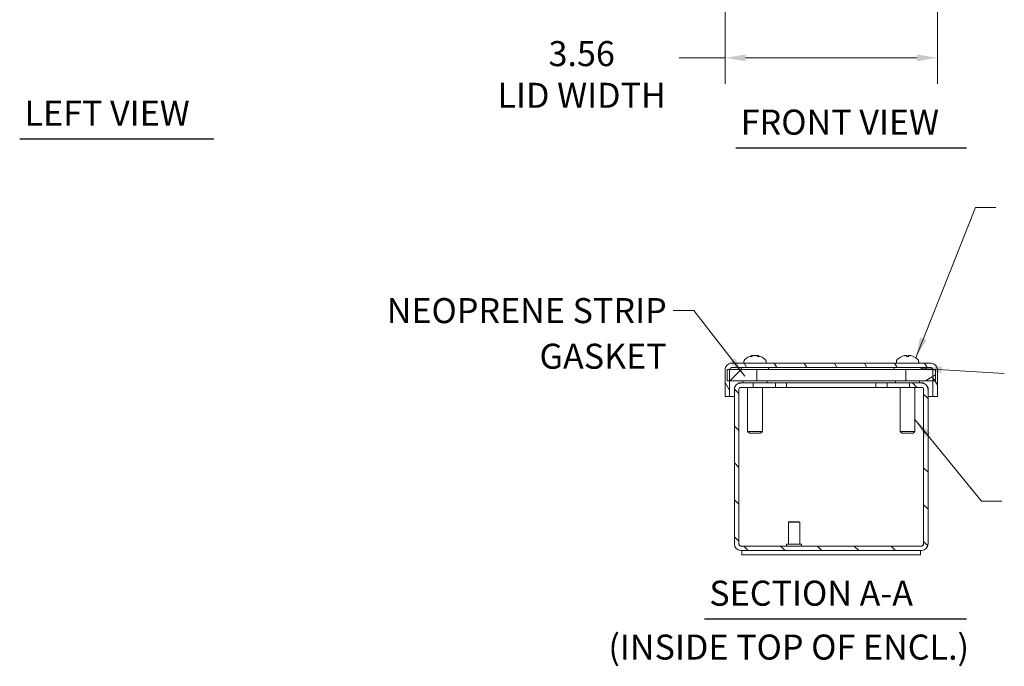
# Model space of a CAD drawing. Units: inches. Extents: x 2.1 to 57.3, y 2.2 to 33.5.
# Drawn here: x 4.8 to 21.3, y 5.8 to 16.6 of the extents above; entities that cross this region are included whole.
import ezdxf

# ---------------------------------------------------------------- set-up
doc = ezdxf.new("R2010")
doc.units = ezdxf.units.IN
doc.header["$LTSCALE"] = 3.5
doc.header["$MEASUREMENT"] = 0
for name, color, linetype, lineweight in [('Dimension (ANSI)', 7, 'Continuous', 13), ('Hatch (ANSI)', 7, 'Continuous', 5), ('Symbol (ANSI)', 7, 'Continuous', 18), ('Visible (ANSI)', 7, 'Continuous', 13)]:
    doc.layers.add(name, color=color, linetype=linetype, lineweight=lineweight)
doc.styles.add('Note Text (ANSI)', font='RomanS.shx')
doc.styles.add('Text Style159', font='RomanS.shx')
doc.dimstyles.new('Default (ANSI)', dxfattribs={"dimscale": 3.5, "dimtxt": 0.12, "dimasz": 0.098425, "dimexe": 0.125, "dimexo": 0.0625, "dimgap": 0.031496, "dimtad": 0, "dimtih": 1, "dimtoh": 1, "dimdec": 3, "dimrnd": 1e-08, "dimzin": 0, "dimdsep": 46, "dimtxsty": 'Note Text (ANSI)', "dimcen": 0.09, "dimdle": 0.393701, "dimclrd": 256, "dimclre": 256, "dimclrt": 256, "dimadec": 0, "dimazin": 1, "dimtfac": 1, "dimtofl": 0, "dimtmove": 0, "dimatfit": 3, "dimfxl": 1, "dimtolj": 1, "dimtzin": 4, "dimlwd": -1, "dimlwe": -1, "dimarcsym": 0})
doc.dimstyles.new('Default (ANSI)$7', dxfattribs={"dimscale": 3.5, "dimtxt": 0.12, "dimasz": 0.098425, "dimexe": 0.125, "dimexo": 0.0625, "dimgap": 0.031496, "dimtad": 0, "dimtih": 1, "dimtoh": 1, "dimdec": 3, "dimrnd": 1e-08, "dimzin": 0, "dimdsep": 46, "dimtxsty": 'Note Text (ANSI)', "dimcen": 0.09, "dimdle": 0.393701, "dimclrd": 256, "dimclre": 256, "dimclrt": 256, "dimadec": 0, "dimazin": 1, "dimtfac": 1, "dimtofl": 0, "dimtmove": 0, "dimatfit": 3, "dimfxl": 1, "dimtolj": 1, "dimtzin": 4, "dimlwd": -1, "dimlwe": -1, "dimarcsym": 0})

# ---------------------------------------------------------------- blocks, each defined once
blk = doc.blocks.new('*D24')
at = {"layer": 'Defpoints', "color": 0, "transparency": 16777216}
for p in [(16.66, 17.348), (20.222, 17.348), (20.222, 15.97)]:
    blk.add_point(p, dxfattribs=at)
at = {"layer": 'Dimension (ANSI)', "transparency": 16777216}
for p, q in [((16.66, 17.129), (16.66, 15.532)), ((20.222, 17.129), (20.222, 15.532)), ((16.66, 15.97), (15.885, 15.97)), ((19.878, 15.97), (17.004, 15.97))]:
    blk.add_line(p, q, dxfattribs=at)
for points in [[(17.004, 16.027), (17.004, 15.912), (16.66, 15.97)], [(19.878, 16.027), (19.878, 15.912), (20.222, 15.97)]]:
    blk.add_solid(points, dxfattribs=at)
at = {"layer": 'Dimension (ANSI)', "transparency": 16777216, "insert": (14.251, 16.251), "char_height": 0.42, "attachment_point": 2, "style": 'Note Text (ANSI)'}
blk.add_mtext('\\A1;\\fRomanS|b0|i0;\\H0.4200;3.56\\P\\fRomanS|b0|i0;\\H0.4200;LID WIDTH', dxfattribs=at)

msp = doc.modelspace()

# ---------------------------------------------------------------- hatches: boundary and pattern name
at = {"layer": 'Hatch (ANSI)'}
h = msp.add_hatch(dxfattribs=at)
h.set_pattern_fill('ANSI31', color=256, scale=3.5, angle=75, style=0)
edge = h.paths.add_edge_path()
edge.add_ellipse((16.765, 10.739), major_axis=(-0.0312, 0), ratio=1, start_angle=270, end_angle=360)
edge.add_line((16.734, 10.739), (16.734, 10.739))
edge.add_line((16.734, 10.739), (16.734, 10.551))
edge.add_line((16.734, 10.551), (16.734, 10.285))
edge.add_line((16.734, 10.285), (16.66, 10.285))
edge.add_line((16.66, 10.285), (16.66, 10.739))
edge.add_ellipse((16.765, 10.739), major_axis=(0, 0.105), ratio=1, start_angle=0, end_angle=90, ccw=False)
edge.add_line((16.765, 10.845), (20.117, 10.845))
edge.add_ellipse((20.117, 10.739), major_axis=(0.105, 0), ratio=1, start_angle=0, end_angle=90, ccw=False)
edge.add_line((20.222, 10.739), (20.222, 10.285))
edge.add_line((20.222, 10.285), (20.148, 10.285))
edge.add_line((20.148, 10.285), (20.148, 10.551))
edge.add_line((20.148, 10.551), (20.148, 10.739))
edge.add_line((20.148, 10.739), (20.148, 10.739))
edge.add_ellipse((20.117, 10.739), major_axis=(0, 0.0312), ratio=1, start_angle=270, end_angle=360)
edge.add_line((20.117, 10.771), (16.765, 10.771))
h = msp.add_hatch(dxfattribs=at)
h.set_pattern_fill('ANSI31', color=256, scale=3.5, style=0)
h.paths.add_polyline_path([(16.692, 10.739), (16.692, 10.551), (16.734, 10.551), (17.192, 10.551), (17.192, 10.739), (16.734, 10.739)])
h = msp.add_hatch(dxfattribs=at)
h.set_pattern_fill('ANSI31', color=256, scale=3.5, angle=-15, style=0)
h.paths.add_polyline_path([(20.192, 10.551), (20.192, 10.739), (20.148, 10.739), (19.692, 10.739), (19.692, 10.551), (20.148, 10.551)])
h = msp.add_hatch(dxfattribs=at)
h.set_pattern_fill('ANSI31', color=256, scale=3.5, angle=90, style=0)
edge = h.paths.add_edge_path()
edge.add_line((16.921, 10.439), (17.129, 10.439))
edge.add_line((17.129, 10.439), (17.129, 10.513))
edge.add_line((17.129, 10.513), (16.921, 10.513))
edge.add_ellipse((16.921, 10.407), major_axis=(0, 0.105), ratio=1, start_angle=0, end_angle=90)
edge.add_line((16.816, 10.407), (16.816, 7.808))
edge.add_ellipse((16.921, 7.808), major_axis=(-0.105, 0), ratio=1, start_angle=0, end_angle=90)
edge.add_line((16.921, 7.703), (19.96, 7.703))
edge.add_ellipse((19.96, 7.808), major_axis=(0, -0.105), ratio=1, start_angle=0, end_angle=90)
edge.add_line((20.066, 7.808), (20.066, 10.407))
edge.add_ellipse((19.96, 10.407), major_axis=(0.105, 0), ratio=1, start_angle=0, end_angle=90)
edge.add_line((19.96, 10.513), (19.753, 10.513))
edge.add_line((19.753, 10.513), (19.753, 10.439))
edge.add_line((19.753, 10.439), (19.96, 10.439))
edge.add_ellipse((19.96, 10.407), major_axis=(0, 0.0313), ratio=1, start_angle=270, end_angle=360, ccw=False)
edge.add_line((19.992, 10.407), (19.992, 7.808))
edge.add_ellipse((19.96, 7.808), major_axis=(0.0312, 0), ratio=1, start_angle=270, end_angle=360, ccw=False)
edge.add_line((19.96, 7.777), (16.921, 7.777))
edge.add_ellipse((16.921, 7.808), major_axis=(0, -0.0312), ratio=1, start_angle=270, end_angle=360, ccw=False)
edge.add_line((16.89, 7.808), (16.89, 10.407))
edge.add_ellipse((16.921, 10.407), major_axis=(-0.0313, 0), ratio=1, start_angle=270, end_angle=360, ccw=False)

# ---------------------------------------------------------------- linework, layer by layer
at = {"layer": 'Symbol (ANSI)', "lineweight": 30}
for p, q in [((4.816, 14.611), (8.075, 14.611)), ((16.84, 14.459), (20.709, 14.459)), ((16.313, 6.554), (20.71, 6.554))]:
    msp.add_line(p, q, dxfattribs=at)
at = {"layer": 'Visible (ANSI)'}
for p, q in [((17.106, 10.959), (17.082, 10.959)), ((17.123, 10.975), (17.124, 10.969)), ((17.123, 10.975), (17.123, 10.968)), ((17.196, 10.975), (17.195, 10.967)), ((17.235, 10.959), (17.209, 10.959)), ((19.739, 10.959), (19.703, 10.959)), ((19.709, 10.973), (19.71, 10.959)), ((19.71, 10.973), (19.711, 10.959)), ((19.734, 10.973), (19.733, 10.959)), ((19.814, 10.959), (19.814, 10.959)), ((20.117, 10.845), (16.765, 10.845)), ((16.765, 10.771), (20.117, 10.771)), ((16.933, 10.771), (16.933, 10.739)), ((16.973, 10.872), (16.973, 10.845)), ((17.346, 10.872), (17.346, 10.845)), ((17.386, 10.771), (17.386, 10.739)), ((19.496, 10.771), (19.496, 10.739)), ((19.536, 10.872), (19.536, 10.845)), ((19.909, 10.872), (19.909, 10.845)), ((19.949, 10.771), (19.949, 10.739)), ((16.66, 10.739), (16.66, 10.285)), ((16.692, 10.739), (16.692, 10.551)), ((17.192, 10.739), (16.692, 10.739)), ((16.734, 10.285), (16.734, 10.739)), ((17.192, 10.551), (17.192, 10.739)), ((17.192, 10.739), (17.192, 10.551)), ((17.192, 10.739), (17.192, 10.739)), ((19.692, 10.739), (17.192, 10.739)), ((20.192, 10.739), (19.692, 10.739)), ((19.692, 10.739), (19.692, 10.551)), ((20.148, 10.739), (20.148, 10.285)), ((20.192, 10.551), (20.192, 10.739)), ((20.222, 10.285), (20.222, 10.739)), ((16.692, 10.551), (17.192, 10.551)), ((16.816, 10.407), (16.816, 10.439)), ((16.816, 10.439), (16.82, 10.439)), ((16.921, 10.513), (16.89, 10.513)), ((16.89, 10.508), (16.89, 10.513)), ((17.129, 10.513), (16.921, 10.513)), ((16.921, 10.439), (17.129, 10.439)), ((16.957, 10.551), (16.957, 10.513)), ((17.036, 10.439), (17.036, 9.7)), ((17.129, 10.439), (17.129, 10.513)), ((17.504, 10.513), (17.129, 10.513)), ((17.504, 10.439), (17.129, 10.439)), ((17.192, 10.551), (19.692, 10.551)), ((17.192, 10.551), (17.192, 10.551)), ((17.284, 10.439), (17.284, 9.7)), ((17.363, 10.551), (17.363, 10.513)), ((17.504, 10.513), (17.691, 10.513)), ((17.504, 10.439), (17.504, 10.513)), ((17.691, 10.439), (17.504, 10.439)), ((17.691, 10.513), (17.691, 10.439)), ((17.691, 10.513), (19.191, 10.513)), ((19.191, 10.439), (17.691, 10.439)), ((19.191, 10.513), (19.378, 10.513)), ((19.191, 10.513), (19.191, 10.439)), ((19.378, 10.439), (19.191, 10.439)), ((19.378, 10.513), (19.378, 10.439)), ((19.753, 10.513), (19.378, 10.513)), ((19.753, 10.439), (19.378, 10.439)), ((19.519, 10.551), (19.519, 10.513)), ((19.598, 10.439), (19.598, 9.7)), ((19.692, 10.551), (20.192, 10.551)), ((19.96, 10.513), (19.753, 10.513)), ((19.753, 10.513), (19.753, 10.439)), ((19.753, 10.439), (19.96, 10.439)), ((19.846, 10.439), (19.846, 9.7)), ((19.925, 10.551), (19.925, 10.513)), ((19.991, 10.513), (19.96, 10.513)), ((19.991, 10.508), (19.991, 10.513)), ((20.061, 10.439), (20.066, 10.439)), ((20.066, 10.439), (20.066, 10.407)), ((16.66, 10.285), (16.734, 10.285)), ((16.734, 10.285), (16.816, 10.285)), ((16.816, 10.407), (16.816, 7.808)), ((16.89, 10.414), (16.89, 10.407)), ((16.89, 7.808), (16.89, 10.407)), ((16.89, 7.808), (16.89, 10.407)), ((16.89, 10.285), (16.89, 10.285)), ((19.991, 10.414), (19.991, 10.407)), ((19.991, 7.808), (19.991, 10.407)), ((19.991, 10.285), (19.992, 10.285)), ((19.992, 10.407), (19.992, 7.808)), ((20.066, 7.808), (20.066, 10.407)), ((20.066, 10.285), (20.148, 10.285)), ((20.148, 10.285), (20.222, 10.285)), ((17.036, 9.7), (17.284, 9.7)), ((17.066, 9.67), (17.036, 9.7)), ((17.254, 9.67), (17.066, 9.67)), ((17.254, 9.67), (17.284, 9.7)), ((19.598, 9.7), (19.846, 9.7)), ((19.628, 9.67), (19.598, 9.7)), ((19.816, 9.67), (19.628, 9.67)), ((19.816, 9.67), (19.846, 9.7)), ((17.729, 8.183), (17.721, 8.175)), ((17.911, 8.175), (17.721, 8.175)), ((17.721, 8.175), (17.721, 7.808)), ((17.729, 8.183), (17.903, 8.183)), ((17.903, 8.183), (17.911, 8.175)), ((17.911, 8.175), (17.911, 7.808)), ((19.96, 7.777), (16.921, 7.777)), ((17.691, 7.804), (17.691, 7.781)), ((17.695, 7.808), (17.937, 7.808)), ((17.941, 7.804), (17.941, 7.781)), ((16.921, 7.703), (19.96, 7.703)), ((16.941, 7.703), (16.941, 7.629)), ((16.941, 7.629), (19.941, 7.629)), ((19.941, 7.703), (19.941, 7.629))]:
    msp.add_line(p, q, dxfattribs=at)
for centre, radius, start, end in [((17.16, 10.735), 0.242, 104.1362, 135.3602), ((17.16, 10.735), 0.242, 44.6398, 75.8638), ((19.722, 10.735), 0.242, 113.1669, 135.3602), ((19.63, 10.951), 0.0082, 90.6489, 113.1669), ((19.814, 10.951), 0.0082, 66.8331, 90), ((19.722, 10.735), 0.242, 44.6398, 66.8331), ((16.765, 10.739), 0.105, 90, 180), ((16.765, 10.739), 0.0312, 90, 180), ((17.022, 10.872), 0.0485, 135.3602, 180), ((17.298, 10.872), 0.0485, 0, 44.6398), ((19.584, 10.872), 0.0485, 135.3602, 180), ((19.86, 10.872), 0.0485, 0, 44.6398), ((20.117, 10.739), 0.105, 0, 90), ((20.117, 10.739), 0.0312, 0, 90), ((16.921, 10.407), 0.105, 90, 180), ((16.921, 10.407), 0.0313, 90, 180), ((19.96, 10.407), 0.105, 0, 90), ((19.96, 10.407), 0.0313, 0, 90), ((16.921, 7.808), 0.105, 180, 270), ((16.921, 7.808), 0.0312, 180, 270), ((17.695, 7.804), 0.004, 90, 180), ((17.695, 7.781), 0.004, 180, 270), ((17.937, 7.804), 0.004, 0, 90), ((17.937, 7.781), 0.004, 270, 0), ((19.96, 7.808), 0.105, 270, 0), ((19.96, 7.808), 0.0312, 270, 0)]:
    msp.add_arc(centre, radius, start, end, dxfattribs=at)
for centre, major_axis, ratio, start_param, end_param in [((17.168, 10.737), (-0.037, 0.239), 0.818169, 0.07419, 0.279841), ((17.163, 10.741), (-0.204, 0.127), 0.978827, 5.446198, 5.527752), ((17.148, 10.737), (0.027, 0.241), 0.615183, 0.267327, 0.472978), ((17.194, 10.741), (-0.042, 0.236), 0.050978, 5.968775, 6.107986), ((17.154, 10.998), (-0.0111, 0.0634), 0.016345, 1.953315, 2.07009), ((17.193, 10.741), (-0.042, 0.236), 0.108374, 6.016209, 6.097763), ((17.126, 10.741), (0.042, 0.236), 0.108374, 0.185422, 0.324633), ((17.172, 10.737), (-0.026, 0.241), 0.568334, 5.81806, 6.023711), ((17.171, 10.737), (-0.027, 0.241), 0.615183, 5.943316, 6.015858), ((17.209, 10.998), (0.0013, 0.0634), 0.152103, 1.959202, 1.959865), ((17.156, 10.741), (0.204, 0.127), 0.978827, 0.697776, 0.836988), ((17.158, 10.741), (-0.23, -0.068), 0.983487, 4.116899, 4.25611), ((17.151, 10.737), (0.034, 0.24), 0.783552, 5.989085, 6.194736), ((19.72, 10.737), (0.132, 0.203), 0.987239, 0.772269, 0.97792), ((19.701, 10.741), (0.064, 0.231), 0.759827, 0.373766, 0.512977), ((19.748, 10.741), (-0.055, 0.234), 0.648785, 0.015294, 0.154506), ((19.682, 10.998), (0.0085, -0.0634), 0.099094, 1.151032, 1.172135), ((19.682, 10.998), (-0.0087, 0.0634), 0.095606, 4.295895, 4.313876), ((19.737, 10.737), (-0.021, 0.241), 0.162528, 0.184595, 0.390245), ((19.708, 10.737), (0.021, 0.241), 0.13328, 5.890294, 6.095945), ((19.745, 10.741), (-0.062, 0.232), 0.740894, 5.782014, 5.921225), ((19.753, 10.998), (-0.0072, 0.0634), 0.116629, 1.942916, 1.946474), ((19.744, 10.741), (-0.064, 0.231), 0.759827, 5.884381, 5.90942), ((19.762, 10.998), (0.0087, 0.0634), 0.095606, 1.969309, 1.991631), ((19.696, 10.741), (0.053, 0.234), 0.626506, 6.119989, 6.2592), ((19.725, 10.737), (0.114, -0.213), 0.982847, 2.251881, 2.457532), ((19.724, 10.737), (-0.132, 0.203), 0.987239, 5.312284, 5.510916)]:
    msp.add_ellipse(centre, major_axis=major_axis, ratio=ratio, start_param=start_param, end_param=end_param, dxfattribs=at)
for points, knots in [([(17.079, 10.958), (17.079, 10.958), (17.079, 10.958), (17.08, 10.959), (17.081, 10.959), (17.082, 10.959)], [0.02298942, 0.02298942, 0.02298942, 0.02298942, 0.023242141, 0.023242141, 0.030959567, 0.030959567, 0.030959567, 0.030959567]), ([(17.119, 10.974), (17.12, 10.974), (17.121, 10.975), (17.122, 10.975), (17.123, 10.975), (17.123, 10.974), (17.122, 10.974), (17.121, 10.974), (17.12, 10.974), (17.118, 10.973), (17.118, 10.973), (17.117, 10.973)], [0.02723419, 0.02723419, 0.02723419, 0.02723419, 0.03861353, 0.03861353, 0.05123114, 0.05123114, 0.06397485, 0.06397485, 0.07671856, 0.07671856, 0.08189881, 0.08189881, 0.08189881, 0.08189881]), ([(17.123, 10.975), (17.123, 10.975), (17.123, 10.975), (17.123, 10.975), (17.123, 10.975), (17.123, 10.975)], [0.02972039, 0.02972039, 0.02972039, 0.02972039, 0.03848371, 0.03848371, 0.04145434, 0.04145434, 0.04145434, 0.04145434]), ([(17.135, 10.973), (17.136, 10.973), (17.137, 10.974), (17.14, 10.974), (17.142, 10.974), (17.145, 10.975), (17.147, 10.975), (17.151, 10.975), (17.152, 10.975), (17.154, 10.974), (17.154, 10.974), (17.155, 10.974)], [0, 0, 0, 0, 0.0129304, 0.0129304, 0.02586079, 0.02586079, 0.03848371, 0.03848371, 0.05110663, 0.05110663, 0.05470553, 0.05470553, 0.05470553, 0.05470553]), ([(17.157, 10.974), (17.156, 10.974), (17.154, 10.975), (17.152, 10.975), (17.151, 10.975), (17.15, 10.975)], [0.02723419, 0.02723419, 0.02723419, 0.02723419, 0.03861353, 0.03861353, 0.04567897, 0.04567897, 0.04567897, 0.04567897]), ([(17.163, 10.974), (17.164, 10.974), (17.165, 10.975), (17.168, 10.975), (17.17, 10.975), (17.173, 10.974), (17.175, 10.974), (17.178, 10.974), (17.18, 10.974), (17.181, 10.973), (17.182, 10.973), (17.182, 10.973)], [0.02723419, 0.02723419, 0.02723419, 0.02723419, 0.03861353, 0.03861353, 0.05123114, 0.05123114, 0.06397485, 0.06397485, 0.07671856, 0.07671856, 0.08189881, 0.08189881, 0.08189881, 0.08189881]), ([(17.185, 10.973), (17.184, 10.973), (17.182, 10.974), (17.179, 10.974), (17.177, 10.974), (17.174, 10.975), (17.172, 10.975), (17.17, 10.975), (17.17, 10.975), (17.169, 10.975)], [0, 0, 0, 0, 0.0129304, 0.0129304, 0.02586079, 0.02586079, 0.03848371, 0.03848371, 0.04145434, 0.04145434, 0.04145434, 0.04145434]), ([(17.201, 10.973), (17.2, 10.973), (17.199, 10.974), (17.197, 10.974), (17.196, 10.974), (17.196, 10.975), (17.196, 10.975), (17.197, 10.975), (17.198, 10.975), (17.199, 10.974), (17.199, 10.974), (17.2, 10.974)], [0, 0, 0, 0, 0.0129304, 0.0129304, 0.02586079, 0.02586079, 0.03848371, 0.03848371, 0.05110663, 0.05110663, 0.05470553, 0.05470553, 0.05470553, 0.05470553]), ([(17.2, 10.974), (17.199, 10.974), (17.198, 10.975), (17.197, 10.975), (17.197, 10.975), (17.197, 10.975)], [0.0272321, 0.0272321, 0.0272321, 0.0272321, 0.03854616, 0.03854616, 0.04567765, 0.04567765, 0.04567765, 0.04567765]), ([(17.235, 10.959), (17.236, 10.959), (17.237, 10.959), (17.237, 10.958), (17.237, 10.958), (17.237, 10.958)], [0.092714574, 0.092714574, 0.092714574, 0.092714574, 0.100431999, 0.100431999, 0.100684721, 0.100684721, 0.100684721, 0.100684721]), ([(19.676, 10.973), (19.677, 10.973), (19.679, 10.974), (19.683, 10.974), (19.684, 10.974), (19.687, 10.975), (19.688, 10.975), (19.69, 10.975), (19.69, 10.975), (19.691, 10.974), (19.691, 10.974), (19.691, 10.974)], [0, 0, 0, 0, 0.0129304, 0.0129304, 0.02586079, 0.02586079, 0.03848371, 0.03848371, 0.05110663, 0.05110663, 0.05470553, 0.05470553, 0.05470553, 0.05470553]), ([(19.691, 10.974), (19.691, 10.974), (19.691, 10.975), (19.69, 10.975), (19.69, 10.975), (19.689, 10.975)], [0.02723419, 0.02723419, 0.02723419, 0.02723419, 0.03861353, 0.03861353, 0.04433512, 0.04433512, 0.04433512, 0.04433512]), ([(19.696, 10.974), (19.698, 10.974), (19.699, 10.975), (19.702, 10.975), (19.704, 10.975), (19.706, 10.974), (19.707, 10.974), (19.708, 10.974), (19.709, 10.974), (19.709, 10.973), (19.709, 10.973), (19.709, 10.973)], [0.02723419, 0.02723419, 0.02723419, 0.02723419, 0.03861353, 0.03861353, 0.05123114, 0.05123114, 0.06397485, 0.06397485, 0.07671856, 0.07671856, 0.08189881, 0.08189881, 0.08189881, 0.08189881]), ([(19.702, 10.958), (19.702, 10.958), (19.702, 10.958), (19.702, 10.959), (19.703, 10.959), (19.703, 10.959)], [0.02298942, 0.02298942, 0.02298942, 0.02298942, 0.023242141, 0.023242141, 0.030959567, 0.030959567, 0.030959567, 0.030959567]), ([(19.71, 10.973), (19.71, 10.973), (19.71, 10.974), (19.709, 10.974), (19.708, 10.974), (19.706, 10.975), (19.705, 10.975), (19.703, 10.975), (19.703, 10.975), (19.703, 10.975)], [0.00454721, 0.00454721, 0.00454721, 0.00454721, 0.0129304, 0.0129304, 0.02586079, 0.02586079, 0.03848371, 0.03848371, 0.04012628, 0.04012628, 0.04012628, 0.04012628]), ([(19.734, 10.973), (19.734, 10.973), (19.734, 10.974), (19.735, 10.974), (19.736, 10.974), (19.738, 10.975), (19.74, 10.975), (19.743, 10.975), (19.744, 10.975), (19.746, 10.974), (19.747, 10.974), (19.747, 10.974)], [0, 0, 0, 0, 0.0129304, 0.0129304, 0.02586079, 0.02586079, 0.03848371, 0.03848371, 0.05110663, 0.05110663, 0.05470553, 0.05470553, 0.05470553, 0.05470553]), ([(19.739, 10.959), (19.739, 10.959), (19.739, 10.959), (19.739, 10.958), (19.739, 10.958), (19.739, 10.958)], [0.092714574, 0.092714574, 0.092714574, 0.092714574, 0.100431999, 0.100431999, 0.100684721, 0.100684721, 0.100684721, 0.100684721]), ([(19.748, 10.974), (19.747, 10.974), (19.745, 10.975), (19.743, 10.975), (19.742, 10.975), (19.742, 10.975)], [0.0272321, 0.0272321, 0.0272321, 0.0272321, 0.03854616, 0.03854616, 0.04433327, 0.04433327, 0.04433327, 0.04433327]), ([(19.753, 10.974), (19.753, 10.974), (19.754, 10.975), (19.755, 10.975), (19.756, 10.975), (19.758, 10.974), (19.76, 10.974), (19.763, 10.974), (19.765, 10.974), (19.767, 10.973), (19.768, 10.973), (19.768, 10.973)], [0.02723419, 0.02723419, 0.02723419, 0.02723419, 0.03861353, 0.03861353, 0.05123114, 0.05123114, 0.06397485, 0.06397485, 0.07671856, 0.07671856, 0.08189881, 0.08189881, 0.08189881, 0.08189881]), ([(19.769, 10.973), (19.767, 10.973), (19.765, 10.974), (19.762, 10.974), (19.76, 10.974), (19.758, 10.975), (19.757, 10.975), (19.756, 10.975), (19.755, 10.975), (19.755, 10.975)], [0, 0, 0, 0, 0.0129304, 0.0129304, 0.02586079, 0.02586079, 0.03848371, 0.03848371, 0.04012628, 0.04012628, 0.04012628, 0.04012628]), ([(16.921, 7.777), (16.911, 7.777), (16.902, 7.79), (16.892, 7.805), (16.892, 7.806), (16.891, 7.807), (16.89, 7.808)], [0, 0, 0, 0, 1.483475, 1.483475, 1.483475, 1.570796, 1.570796, 1.570796, 1.570796]), ([(19.96, 7.777), (19.97, 7.777), (19.98, 7.79), (19.989, 7.805), (19.99, 7.806), (19.99, 7.807), (19.991, 7.808)], [0, 0, 0, 0, 1.483475, 1.483475, 1.483475, 1.570796, 1.570796, 1.570796, 1.570796])]:
    msp.add_open_spline(points, degree=3, knots=knots, dxfattribs=at)
for points in [[(16.89, 7.808), (16.891, 7.803), (16.892, 7.799), (16.893, 7.794)], [(19.988, 7.794), (19.989, 7.799), (19.99, 7.803), (19.991, 7.808)]]:
    msp.add_open_spline(points, degree=3, dxfattribs=at)

# ---------------------------------------------------------------- texts
at = {"layer": 'Symbol (ANSI)', "char_height": 0.42, "attachment_point": 7, "line_spacing_factor": 0.25}
for s, insert, style in [('LEFT VIEW', (4.896, 14.702), 'Text Style159'), ('FRONT VIEW', (16.921, 14.549), 'Text Style159'), ('SECTION A-A', (16.394, 6.644), 'Text Style159'), ('(INSIDE TOP OF ENCL.)', (14.699, 5.74), 'Note Text (ANSI)')]:
    msp.add_mtext(s, dxfattribs=dict(at, insert=insert, style=style))
at = {"layer": 'Symbol (ANSI)', "insert": (15.678, 11.938), "char_height": 0.42, "width": 5.56332, "attachment_point": 3, "line_spacing_factor": 1.093904, "style": 'Note Text (ANSI)'}
msp.add_mtext('{NEOPRENE STRIP\\PGASKET}', dxfattribs=at)

# ---------------------------------------------------------------- dimensions: what is measured, and where the dimension line sits
at = {"layer": 'Dimension (ANSI)'}
dim = msp.add_linear_dim(base=(20.222, 15.97), p1=(16.66, 17.348), p2=(20.222, 17.348), text='\\fRomanS|b0|i0;\\H0.4200;<>\\P\\fRomanS|b0|i0;\\H0.4200;LID WIDTH', dimstyle='Default (ANSI)', override={"dimgap": 0.031496, "dimtih": 0, "dimtoh": 0, "dimdec": 2, "dimtol": 0, "dimlim": 0, "dimtp": 0, "dimtm": 0, "dimtdec": 2, "dimatfit": 2, "dimtvp": -0.25}, dxfattribs=at)
dim.commit()
dim.dimension.update_dxf_attribs({"geometry": '*D24', "text_midpoint": (14.251, 15.97), "dimtype": 160})

# ---------------------------------------------------------------- leaders
at = {"layer": 'Symbol (ANSI)', "annotation_type": 0, "has_hookline": 1}
for points, hookline_direction, text_width in [([(19.859, 10.936), (20.86, 13.461), (21.204, 13.461)], 0, 5.273), ([(16.989, 10.626), (16.133, 11.728), (15.788, 11.728)], 1, 5.3), ([(19.949, 10.755), (21.345, 10.672)], 1, 5.457), ([(19.846, 9.902), (20.961, 8.531), (21.305, 8.531)], 0, 9.663)]:
    msp.add_leader(points, dimstyle='Default (ANSI)$7', override={"dimtad": 0}, dxfattribs=dict(at, hookline_direction=hookline_direction, text_width=text_width))

doc.saveas('drawing.dxf')
